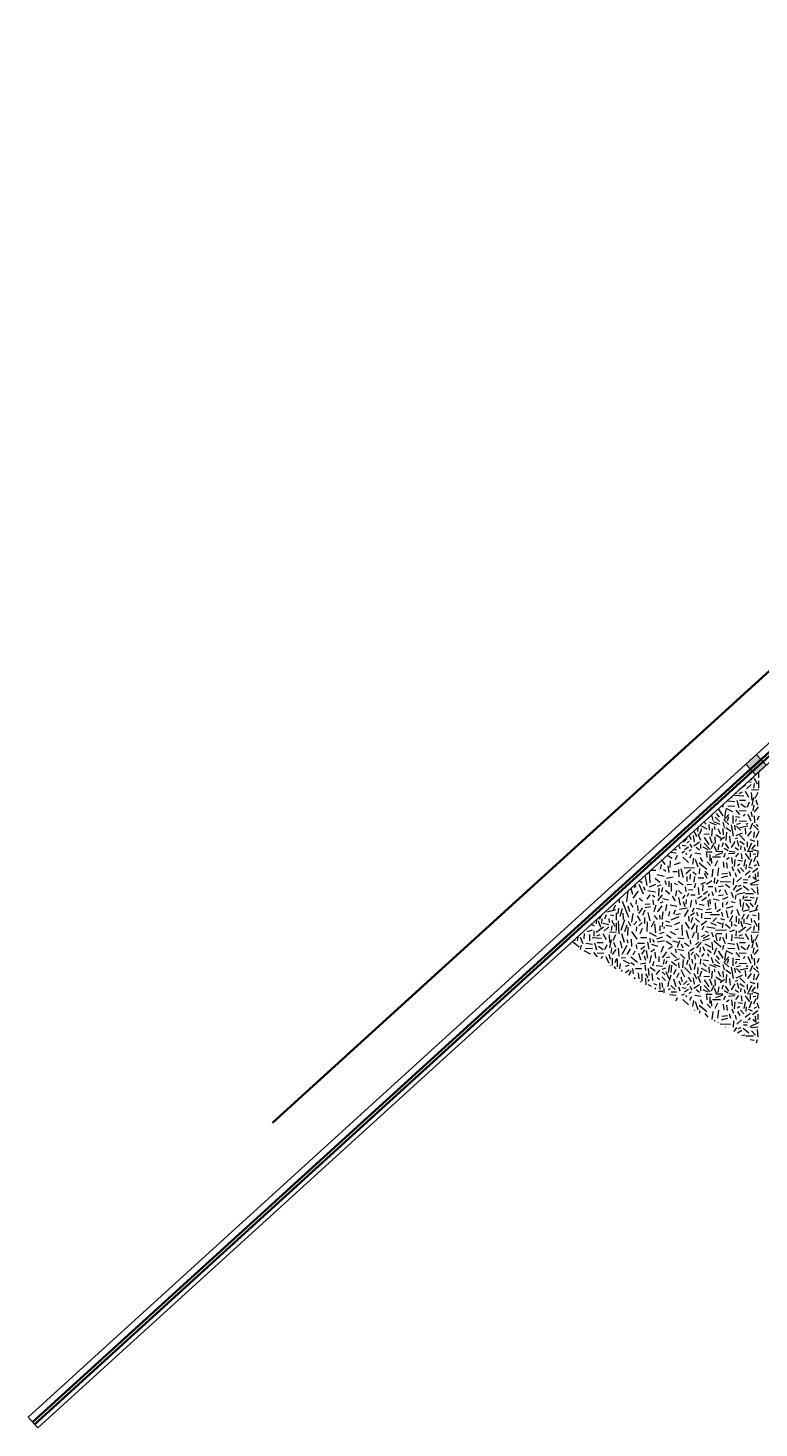
# Model space of a CAD drawing. Extents: x -41816 to 19595, y -3114 to 26870.
# Drawn here: x -41816 to -26618, y -3114 to 25989 of the extents above; entities that cross this region are included whole.
import ezdxf

# ---------------------------------------------------------------- set-up
doc = ezdxf.new("R2010")
doc.units = 0
doc.header["$MEASUREMENT"] = 0
doc.layers.add('0_Toll_száma__252', color=7, linetype='Continuous', lineweight=18, true_color=0x929292)
doc.layers.add('ArchiCAD ajtó jelek', color=7, linetype='Continuous')
doc.layers.add('Vázszerkezet - tartószerkezet', color=7, linetype='Continuous')
for name, color, linetype, lineweight in [('ArchiCAD ajtó jelek_Toll_száma__1', 7, 'Continuous', 35), ('ArchiCAD ajtó jelek_Toll_száma__7', 7, 'Continuous', 18), ('ArchiCAD ajtók_Toll_száma__1', 7, 'Continuous', 35), ('Szerkesztővonalak - általános_Toll_száma__1', 7, 'Continuous', 35), ('Vázszerkezet - kombinált_Toll_száma__1', 7, 'Continuous', 35), ('Vázszerkezet - tartószerkezet_Toll_száma__27', 27, 'Continuous', 18)]:
    doc.layers.add(name, color=color, linetype=linetype, lineweight=lineweight)
doc.styles.add('ELKÉSZÜLT_STÍLUS_1', font='txt')

# ---------------------------------------------------------------- blocks, each defined once
blk = doc.blocks.new('*X15')
at = {"layer": '0_Toll_száma__252', "linetype": 'Continuous'}
for p, q in [((-26632, 10517), (-26629, 10403)), ((-26894, 10253), (-27025, 10160)), ((-26783, 10265), (-26879, 10176)), ((-26843, 10325), (-26783, 10311)), ((-26767, 10353), (-26771, 10391)), ((-26729, 10188), (-26713, 10284)), ((-26725, 10403), (-26656, 10276)), ((-26629, 10342), (-26629, 10188)), ((-27264, 9926), (-27121, 9907)), ((-27186, 10013), (-27187, 9976)), ((-26933, 10022), (-27129, 10034)), ((-27097, 10093), (-27098, 10072)), ((-27079, 9934), (-27037, 9784)), ((-27033, 10076), (-26963, 10107)), ((-26898, 9930), (-27025, 9930)), ((-26906, 10126), (-26840, 9999)), ((-26867, 9791), (-26817, 9899)), ((-26779, 10099), (-26767, 9938)), ((-26621, 10145), (-26771, 10153)), ((-26733, 9992), (-26767, 9826)), ((-26644, 10099), (-26702, 9972)), ((-26682, 9941), (-26648, 9838)), ((-27609, 9628), (-27579, 9514)), ((-27441, 9587), (-27499, 9660)), ((-27465, 9759), (-27372, 9610)), ((-27364, 9851), (-27379, 9791)), ((-27244, 9641), (-27352, 9522)), ((-27310, 9741), (-27337, 9580)), ((-27306, 9768), (-27171, 9703)), ((-27121, 9807), (-27268, 9814)), ((-27164, 9618), (-27164, 9453)), ((-27102, 9730), (-27025, 9641)), ((-26886, 9718), (-27029, 9711)), ((-26998, 9861), (-26902, 9791)), ((-26940, 9607), (-26906, 9645)), ((-26848, 9645), (-26786, 9507)), ((-26786, 9699), (-26759, 9595)), ((-26729, 9830), (-26744, 9718)), ((-26636, 9795), (-26717, 9687)), ((-26717, 9614), (-26713, 9464)), ((-26625, 9607), (-26659, 9518)), ((-27891, 9371), (-27899, 9283)), ((-27845, 9233), (-27810, 9349)), ((-27822, 9403), (-27706, 9341)), ((-27714, 9437), (-27765, 9486)), ((-27681, 9562), (-27668, 9560)), ((-27645, 9310), (-27652, 9430)), ((-27645, 9483), (-27510, 9422)), ((-27595, 9345), (-27606, 9187)), ((-27564, 9491), (-27433, 9441)), ((-27529, 9329), (-27545, 9387)), ((-27533, 9587), (-27437, 9495)), ((-27410, 9229), (-27464, 9333)), ((-27368, 9483), (-27341, 9368)), ((-27368, 9345), (-27364, 9218)), ((-27244, 9433), (-27333, 9514)), ((-27306, 9368), (-27202, 9291)), ((-27275, 9507), (-27248, 9599)), ((-27198, 9422), (-27152, 9187)), ((-27110, 9314), (-27121, 9414)), ((-27110, 9595), (-27017, 9584)), ((-27098, 9495), (-27087, 9549)), ((-27087, 9437), (-27006, 9456)), ((-27006, 9310), (-27087, 9399)), ((-27029, 9507), (-26875, 9499)), ((-26852, 9399), (-27017, 9364)), ((-26894, 9229), (-26902, 9353)), ((-26886, 9437), (-26848, 9460)), ((-26752, 9460), (-26806, 9329)), ((-26733, 9414), (-26629, 9314)), ((-26679, 9437), (-26640, 9391)), ((-28245, 9048), (-28245, 9049)), ((-28111, 9141), (-28188, 9064)), ((-28072, 9075), (-28122, 9048)), ((-28079, 9200), (-28026, 9122)), ((-28053, 9025), (-28014, 8956)), ((-27984, 9202), (-27964, 9072)), ((-27976, 8991), (-27857, 9068)), ((-27973, 9297), (-27918, 9179)), ((-27830, 9102), (-27880, 9229)), ((-27826, 8933), (-27826, 9029)), ((-27768, 9233), (-27645, 9237)), ((-27756, 9045), (-27637, 8914)), ((-27652, 9014), (-27749, 9164)), ((-27645, 9183), (-27599, 9052)), ((-27606, 8933), (-27552, 9052)), ((-27522, 9045), (-27533, 9172)), ((-27518, 9222), (-27406, 9145)), ((-27333, 9168), (-27425, 9102)), ((-27364, 9048), (-27391, 8968)), ((-27244, 8929), (-27318, 9033)), ((-27298, 9102), (-27287, 9272)), ((-27229, 9187), (-27218, 9048)), ((-27191, 8952), (-27114, 9079)), ((-27110, 9137), (-27056, 9152)), ((-27091, 9202), (-26963, 9260)), ((-27040, 8983), (-27064, 9099)), ((-26910, 9099), (-27017, 9206)), ((-27017, 9087), (-26929, 9022)), ((-26779, 9295), (-26860, 9187)), ((-26856, 8960), (-26860, 9068)), ((-26775, 9045), (-26844, 8894)), ((-26810, 9122), (-26702, 9083)), ((-26717, 9279), (-26733, 9164)), ((-26621, 9287), (-26682, 9152)), ((-26652, 9102), (-26648, 8979)), ((-28525, 8794), (-28425, 8733)), ((-28340, 8835), (-28469, 8846)), ((-28394, 8914), (-28334, 8914)), ((-28351, 8705), (-28311, 8795)), ((-28292, 9006), (-28261, 8933)), ((-28224, 8841), (-28170, 8874)), ((-28214, 9002), (-28130, 8991)), ((-28203, 8750), (-28084, 8642)), ((-28168, 8914), (-28084, 8968)), ((-28118, 8801), (-28135, 8835)), ((-28026, 8906), (-28080, 8879)), ((-28056, 8739), (-28016, 8813)), ((-27982, 8733), (-28004, 8608)), ((-27953, 8841), (-27828, 8824)), ((-27922, 8960), (-27857, 8906)), ((-27786, 8659), (-27836, 8748)), ((-27783, 8964), (-27679, 8914)), ((-27725, 8863), (-27595, 8863)), ((-27697, 8744), (-27705, 8836)), ((-27643, 8806), (-27643, 8671)), ((-27582, 8756), (-27416, 8756)), ((-27549, 8987), (-27510, 8883)), ((-27516, 8794), (-27362, 8848)), ((-27513, 8868), (-27367, 8874)), ((-27464, 8898), (-27448, 9014)), ((-27324, 8825), (-27358, 8744)), ((-27345, 8937), (-27256, 8891)), ((-27293, 8709), (-27239, 8748)), ((-27251, 8825), (-27124, 8833)), ((-27242, 8879), (-27112, 8863)), ((-27189, 8744), (-27174, 8617)), ((-27114, 8956), (-27044, 8906)), ((-27047, 8836), (-27104, 8756)), ((-26998, 8910), (-26987, 8987)), ((-26966, 8717), (-26985, 8829)), ((-26925, 8960), (-26906, 8887)), ((-26904, 8829), (-26816, 8706)), ((-26862, 8879), (-26748, 8874)), ((-26793, 8752), (-26793, 8848)), ((-26698, 9010), (-26771, 8918)), ((-26744, 8910), (-26629, 8879)), ((-26739, 8817), (-26681, 8821)), ((-26685, 8767), (-26731, 8656)), ((-26650, 8759), (-26635, 8856)), ((-28880, 8221), (-28897, 8454)), ((-28857, 8483), (-28766, 8483)), ((-28652, 8597), (-28675, 8500)), ((-28637, 8693), (-28573, 8597)), ((-28556, 8454), (-28601, 8494)), ((-28512, 8570), (-28496, 8434)), ((-28465, 8676), (-28470, 8534)), ((-28408, 8454), (-28317, 8454)), ((-28254, 8631), (-28385, 8591)), ((-28289, 8494), (-28283, 8341)), ((-28186, 8324), (-28237, 8511)), ((-28175, 8534), (-27959, 8528)), ((-28044, 8486), (-28140, 8405)), ((-27997, 8448), (-27924, 8390)), ((-27944, 8713), (-27890, 8548)), ((-27859, 8632), (-27701, 8505)), ((-27855, 8405), (-27847, 8517)), ((-27678, 8382), (-27740, 8459)), ((-27697, 8656), (-27628, 8582)), ((-27601, 8617), (-27605, 8729)), ((-27578, 8502), (-27597, 8340)), ((-27478, 8679), (-27539, 8567)), ((-27462, 8532), (-27478, 8367)), ((-27366, 8656), (-27347, 8536)), ((-27274, 8525), (-27285, 8632)), ((-27239, 8452), (-27212, 8367)), ((-27181, 8555), (-27147, 8467)), ((-27128, 8559), (-27112, 8706)), ((-27020, 8609), (-27066, 8571)), ((-27066, 8502), (-27016, 8421)), ((-27058, 8690), (-26958, 8679)), ((-27004, 8529), (-26931, 8455)), ((-26904, 8706), (-26931, 8563)), ((-26804, 8463), (-26904, 8378)), ((-26885, 8502), (-26877, 8598)), ((-26843, 8552), (-26762, 8521)), ((-26777, 8709), (-26820, 8575)), ((-26643, 8517), (-26750, 8436)), ((-26720, 8571), (-26666, 8602)), ((-26666, 8682), (-26619, 8575)), ((-26643, 8448), (-26643, 8340)), ((-29220, 8162), (-29221, 8159)), ((-29207, 8114), (-29169, 8163)), ((-29022, 7983), (-29113, 8182)), ((-29106, 8266), (-29044, 8217)), ((-28982, 8352), (-28948, 8165)), ((-28941, 8416), (-28931, 8398)), ((-28772, 8182), (-28902, 8131)), ((-28777, 8318), (-28681, 8233)), ((-28738, 8392), (-28590, 8358)), ((-28729, 8146), (-28653, 8179)), ((-28573, 8267), (-28550, 8182)), ((-28402, 8335), (-28539, 8307)), ((-28490, 8255), (-28490, 8136)), ((-28436, 8040), (-28436, 8210)), ((-28380, 8210), (-28323, 8182)), ((-28300, 8256), (-28198, 8176)), ((-28117, 8348), (-28121, 8248)), ((-28021, 8186), (-28109, 8178)), ((-28048, 8298), (-28040, 8401)), ((-27959, 8351), (-27974, 8232)), ((-27959, 8113), (-27932, 8209)), ((-27886, 8321), (-27763, 8321)), ((-27736, 8224), (-27832, 8186)), ((-27786, 8174), (-27790, 8055)), ((-27759, 8417), (-27701, 8313)), ((-27601, 8263), (-27709, 8186)), ((-27543, 8324), (-27551, 8213)), ((-27512, 8197), (-27459, 8282)), ((-27358, 8151), (-27462, 8132)), ((-27428, 8248), (-27208, 8240)), ((-27270, 8355), (-27405, 8324)), ((-27393, 8405), (-27274, 8421)), ((-27224, 8113), (-27312, 8182)), ((-27085, 8171), (-27158, 8067)), ((-27151, 8309), (-27154, 8178)), ((-27085, 8340), (-27108, 8425)), ((-27077, 8240), (-26985, 8332)), ((-27051, 8148), (-26990, 8171)), ((-26947, 8290), (-26850, 8278)), ((-26947, 8159), (-26832, 8063)), ((-26943, 8224), (-26866, 8224)), ((-26839, 8324), (-26793, 8371)), ((-26623, 8274), (-26808, 8182)), ((-26635, 8174), (-26785, 8167)), ((-26746, 8344), (-26708, 8294)), ((-26696, 8409), (-26681, 8274)), ((-29521, 7805), (-29521, 7888)), ((-29346, 8048), (-29374, 7824)), ((-29280, 8107), (-29249, 7983)), ((-29130, 8045), (-29243, 7898)), ((-29169, 7859), (-29179, 7777)), ((-29113, 7903), (-29039, 7841)), ((-29017, 8141), (-28990, 8065)), ((-28885, 7966), (-28953, 7880)), ((-28931, 8057), (-28772, 8028)), ((-28832, 7962), (-28783, 7929)), ((-28630, 7966), (-28726, 7846)), ((-28698, 8108), (-28709, 7943)), ((-28637, 8033), (-28615, 8125)), ((-28618, 7892), (-28499, 7863)), ((-28561, 8068), (-28470, 7988)), ((-28357, 7846), (-28419, 7943)), ((-28345, 7943), (-28328, 8062)), ((-28294, 8062), (-28220, 7988)), ((-28289, 7915), (-28260, 7755)), ((-28159, 7963), (-28209, 7893)), ((-28151, 8136), (-28140, 8036)), ((-28132, 7778), (-28128, 7870)), ((-28105, 7940), (-28074, 8001)), ((-28086, 8082), (-27994, 8074)), ((-28024, 7859), (-28048, 7716)), ((-27947, 7959), (-28036, 7963)), ((-27936, 7866), (-27928, 7778)), ((-27809, 7943), (-27894, 7890)), ((-27882, 8120), (-27867, 7967)), ((-27805, 7851), (-27713, 7920)), ((-27690, 8040), (-27770, 7974)), ((-27678, 8144), (-27578, 8144)), ((-27670, 7940), (-27647, 7997)), ((-27628, 7778), (-27636, 7882)), ((-27566, 7951), (-27589, 8032)), ((-27570, 7886), (-27447, 7855)), ((-27528, 8124), (-27516, 8024)), ((-27362, 7963), (-27459, 7951)), ((-27447, 8032), (-27412, 8074)), ((-27263, 7924), (-27374, 7874)), ((-27339, 8082), (-27278, 7970)), ((-27194, 8024), (-27155, 7917)), ((-27109, 7878), (-27090, 7970)), ((-26974, 8109), (-27101, 8028)), ((-27070, 7982), (-26916, 8020)), ((-27020, 7882), (-27005, 7728)), ((-26939, 7951), (-26951, 7882)), ((-26913, 7905), (-26859, 7936)), ((-26901, 7997), (-26735, 7997)), ((-26802, 7921), (-26717, 7906)), ((-26774, 8101), (-26689, 8009)), ((-26659, 7917), (-26706, 7763)), ((-26655, 8132), (-26643, 7978)), ((-29601, 7655), (-29782, 7609)), ((-29702, 7723), (-29697, 7717)), ((-29640, 7671), (-29593, 7763)), ((-29589, 7594), (-29586, 7444)), ((-29538, 7691), (-29554, 7577)), ((-29465, 7676), (-29510, 7517)), ((-29465, 7835), (-29334, 7505)), ((-29451, 7588), (-29445, 7457)), ((-29342, 7739), (-29310, 7620)), ((-29300, 7812), (-29238, 7710)), ((-29238, 7579), (-29266, 7403)), ((-29141, 7750), (-29135, 7636)), ((-29039, 7699), (-29124, 7579)), ((-29033, 7545), (-28982, 7659)), ((-28876, 7718), (-28984, 7701)), ((-28982, 7778), (-28880, 7784)), ((-28931, 7602), (-28885, 7426)), ((-28828, 7858), (-28811, 7761)), ((-28766, 7755), (-28806, 7619)), ((-28641, 7738), (-28726, 7619)), ((-28621, 7821), (-28675, 7794)), ((-28618, 7613), (-28641, 7454)), ((-28539, 7767), (-28561, 7636)), ((-28493, 7528), (-28470, 7625)), ((-28465, 7761), (-28328, 7733)), ((-28359, 7647), (-28398, 7562)), ((-28348, 7558), (-28248, 7578)), ((-28113, 7693), (-28271, 7666)), ((-28198, 7832), (-28163, 7724)), ((-28094, 7655), (-28175, 7520)), ((-27960, 7594), (-28041, 7536)), ((-27971, 7689), (-28005, 7612)), ((-27793, 7655), (-27920, 7686)), ((-27880, 7525), (-27914, 7602)), ((-27863, 7778), (-27759, 7755)), ((-27814, 7586), (-27814, 7482)), ((-27599, 7602), (-27737, 7598)), ((-27616, 7678), (-27701, 7659)), ((-27682, 7855), (-27670, 7728)), ((-27532, 7801), (-27520, 7674)), ((-27418, 7667), (-27495, 7617)), ((-27395, 7609), (-27375, 7521)), ((-27374, 7813), (-27374, 7716)), ((-27164, 7729), (-27302, 7682)), ((-27302, 7640), (-27268, 7494)), ((-27297, 7770), (-27263, 7828)), ((-27194, 7828), (-27117, 7813)), ((-27194, 7571), (-27164, 7659)), ((-27079, 7671), (-27033, 7540)), ((-26929, 7567), (-26983, 7459)), ((-26944, 7813), (-26967, 7640)), ((-26821, 7655), (-26956, 7621)), ((-26783, 7852), (-26921, 7852)), ((-26890, 7786), (-26821, 7694)), ((-26644, 7655), (-26825, 7609)), ((-26810, 7802), (-26740, 7717)), ((-26682, 7671), (-26636, 7763)), ((-26632, 7594), (-26629, 7444)), ((-30185, 7284), (-30175, 7274)), ((-30140, 7313), (-30140, 7325)), ((-30098, 7355), (-30044, 7324)), ((-30048, 7409), (-30048, 7398)), ((-29851, 7294), (-30001, 7186)), ((-29997, 7367), (-29991, 7461)), ((-29959, 7432), (-29917, 7294)), ((-29895, 7548), (-29940, 7459)), ((-29886, 7371), (-29882, 7467)), ((-29855, 7378), (-29740, 7351)), ((-29740, 7305), (-29836, 7217)), ((-29793, 7551), (-29832, 7463)), ((-29724, 7394), (-29732, 7474)), ((-29636, 7536), (-29709, 7548)), ((-29686, 7228), (-29670, 7324)), ((-29682, 7444), (-29613, 7317)), ((-29586, 7382), (-29586, 7228)), ((-29545, 7426), (-29533, 7159)), ((-29414, 7449), (-29493, 7227)), ((-29368, 7341), (-29414, 7199)), ((-29346, 7125), (-29340, 7295)), ((-29337, 7425), (-29288, 7327)), ((-29158, 7414), (-29221, 7346)), ((-29164, 7216), (-29158, 7307)), ((-29152, 7534), (-29090, 7426)), ((-29118, 7324), (-29050, 7397)), ((-28995, 7376), (-28990, 7495)), ((-28942, 7409), (-28953, 7210)), ((-28800, 7420), (-28863, 7295)), ((-28800, 7540), (-28738, 7454)), ((-28760, 7181), (-28783, 7363)), ((-28673, 7463), (-28680, 7548)), ((-28680, 7328), (-28680, 7224)), ((-28622, 7398), (-28634, 7301)), ((-28592, 7270), (-28580, 7305)), ((-28561, 7426), (-28476, 7403)), ((-28557, 7340), (-28434, 7321)), ((-28288, 7509), (-28449, 7444)), ((-28368, 7355), (-28265, 7398)), ((-28222, 7347), (-28214, 7124)), ((-28153, 7401), (-28068, 7267)), ((-28084, 7528), (-28076, 7421)), ((-27949, 7374), (-28030, 7247)), ((-28026, 7394), (-27991, 7505)), ((-27941, 7478), (-27853, 7398)), ((-27914, 7336), (-27922, 7182)), ((-27703, 7424), (-27822, 7336)), ((-27768, 7317), (-27806, 7232)), ((-27749, 7486), (-27622, 7474)), ((-27533, 7267), (-27706, 7294)), ((-27437, 7551), (-27633, 7555)), ((-27629, 7394), (-27510, 7336)), ((-27499, 7490), (-27579, 7413)), ((-27487, 7398), (-27398, 7367)), ((-27329, 7440), (-27414, 7471)), ((-27368, 7386), (-27383, 7286)), ((-27314, 7359), (-27218, 7274)), ((-27167, 7540), (-27233, 7409)), ((-27183, 7313), (-27183, 7417)), ((-27141, 7355), (-27087, 7324)), ((-27091, 7525), (-27091, 7398)), ((-26894, 7294), (-27044, 7186)), ((-27040, 7367), (-27033, 7478)), ((-27002, 7432), (-26960, 7294)), ((-26929, 7371), (-26925, 7467)), ((-26898, 7378), (-26783, 7351)), ((-26783, 7305), (-26879, 7217)), ((-26836, 7551), (-26875, 7463)), ((-26767, 7394), (-26775, 7474)), ((-26679, 7536), (-26752, 7548)), ((-26729, 7228), (-26713, 7324)), ((-26725, 7444), (-26656, 7317)), ((-26629, 7382), (-26629, 7228)), ((-30495, 7002), (-30359, 6886)), ((-30457, 7037), (-30452, 7013)), ((-30390, 7016), (-30375, 7086)), ((-30336, 7090), (-30278, 6955)), ((-30252, 7051), (-30248, 7163)), ((-30086, 7232), (-30190, 7201)), ((-30140, 7143), (-30144, 7016)), ((-29890, 7063), (-30086, 7074)), ((-30051, 7220), (-30055, 7113)), ((-29990, 7117), (-29921, 7147)), ((-29863, 7167), (-29797, 7040)), ((-29736, 7140), (-29724, 6978)), ((-29578, 7186), (-29728, 7193)), ((-29690, 7032), (-29724, 6866)), ((-29601, 7140), (-29659, 7013)), ((-29505, 7005), (-29471, 6858)), ((-29476, 7164), (-29419, 6988)), ((-29364, 7039), (-29348, 6969)), ((-29277, 7045), (-29272, 6892)), ((-29266, 7210), (-29158, 7045)), ((-29050, 7267), (-29096, 7159)), ((-29084, 7085), (-28948, 7085)), ((-28902, 7187), (-28755, 7108)), ((-28877, 6978), (-28880, 7066)), ((-28834, 7043), (-28796, 6982)), ((-28626, 7086), (-28750, 7047)), ((-28730, 6993), (-28580, 7020)), ((-28680, 7163), (-28588, 7193)), ((-28549, 7009), (-28434, 6928)), ((-28445, 7070), (-28538, 7128)), ((-28345, 7140), (-28457, 7201)), ((-28415, 7013), (-28311, 6982)), ((-28357, 7247), (-28295, 7259)), ((-28268, 7013), (-28318, 6874)), ((-28303, 7074), (-28180, 7059)), ((-28130, 7232), (-28084, 7063)), ((-28034, 6947), (-28041, 7036)), ((-27968, 7186), (-28007, 7074)), ((-27868, 6993), (-27937, 6928)), ((-27822, 6986), (-27918, 6866)), ((-27887, 7178), (-27891, 7043)), ((-27814, 7101), (-27741, 7140)), ((-27645, 7051), (-27795, 7013)), ((-27656, 7132), (-27776, 7063)), ((-27737, 7217), (-27672, 7190)), ((-27606, 7190), (-27568, 7093)), ((-27560, 7020), (-27402, 6886)), ((-27295, 7236), (-27525, 7228)), ((-27522, 7143), (-27495, 7013)), ((-27391, 7159), (-27502, 7159)), ((-27433, 7016), (-27418, 7086)), ((-27379, 7090), (-27321, 6955)), ((-27295, 7051), (-27291, 7163)), ((-27129, 7232), (-27233, 7201)), ((-27183, 7143), (-27187, 7016)), ((-26933, 7063), (-27129, 7074)), ((-27094, 7220), (-27098, 7113)), ((-27033, 7117), (-26963, 7147)), ((-26906, 7167), (-26840, 7040)), ((-26779, 7140), (-26767, 6978)), ((-26621, 7186), (-26771, 7193)), ((-26733, 7032), (-26767, 6866)), ((-26644, 7140), (-26702, 7013)), ((-30553, 6950), (-30551, 6934)), ((-30313, 6920), (-30336, 6832)), ((-30263, 6809), (-30128, 6743)), ((-30078, 6847), (-30225, 6855)), ((-30221, 6966), (-30078, 6947)), ((-30059, 6770), (-29982, 6682)), ((-30036, 6974), (-29994, 6824)), ((-29844, 6759), (-29986, 6751)), ((-29855, 6970), (-29982, 6970)), ((-29955, 6901), (-29859, 6832)), ((-29824, 6832), (-29774, 6939)), ((-29743, 6739), (-29716, 6635)), ((-29686, 6870), (-29701, 6759)), ((-29593, 6836), (-29674, 6728)), ((-29640, 6982), (-29605, 6878)), ((-29527, 6693), (-29539, 6858)), ((-29465, 6738), (-29357, 6920)), ((-29294, 6846), (-29368, 6727)), ((-29198, 6801), (-29243, 6715)), ((-29175, 6931), (-29164, 6852)), ((-28999, 6954), (-29141, 6960)), ((-29127, 6755), (-29081, 6616)), ((-28992, 6897), (-29073, 6836)), ((-28996, 6824), (-29061, 6735)), ((-29007, 6701), (-28980, 6612)), ((-28961, 6809), (-28934, 6655)), ((-28934, 6982), (-28911, 6843)), ((-28857, 6705), (-28896, 6555)), ((-28869, 6789), (-28788, 6843)), ((-28723, 6897), (-28846, 6936)), ((-28784, 6774), (-28773, 6655)), ((-28607, 6905), (-28657, 6770)), ((-28542, 6785), (-28630, 6662)), ((-28418, 6893), (-28499, 6843)), ((-28453, 6766), (-28334, 6658)), ((-28334, 6762), (-28357, 6839)), ((-28307, 6839), (-28184, 6812)), ((-28253, 6735), (-28157, 6647)), ((-28195, 6859), (-28230, 6947)), ((-28168, 6974), (-28072, 6901)), ((-28087, 6785), (-28072, 6628)), ((-27968, 6859), (-28053, 6801)), ((-27980, 6785), (-28037, 6720)), ((-27941, 6635), (-27953, 6724)), ((-27930, 6747), (-27864, 6678)), ((-27841, 6774), (-27837, 6874)), ((-27764, 6751), (-27814, 6685)), ((-27787, 6893), (-27749, 6805)), ((-27741, 6951), (-27626, 6886)), ((-27610, 6766), (-27687, 6824)), ((-27664, 6685), (-27679, 6743)), ((-27599, 6982), (-27583, 6824)), ((-27502, 6862), (-27556, 6724)), ((-27441, 6628), (-27499, 6701)), ((-27468, 6805), (-27372, 6651)), ((-27356, 6920), (-27379, 6832)), ((-27310, 6782), (-27337, 6620)), ((-27306, 6809), (-27171, 6743)), ((-27121, 6847), (-27268, 6855)), ((-27264, 6966), (-27121, 6947)), ((-27102, 6770), (-27025, 6682)), ((-27079, 6974), (-27037, 6824)), ((-26886, 6759), (-27029, 6751)), ((-26898, 6970), (-27025, 6970)), ((-26998, 6901), (-26902, 6832)), ((-26867, 6832), (-26817, 6939)), ((-26786, 6739), (-26759, 6635)), ((-26729, 6870), (-26744, 6759)), ((-26636, 6836), (-26717, 6728)), ((-26682, 6982), (-26648, 6878)), ((-29897, 6647), (-29863, 6685)), ((-29805, 6685), (-29743, 6547)), ((-29709, 6501), (-29713, 6491)), ((-29674, 6655), (-29670, 6504)), ((-29636, 6478), (-29597, 6431)), ((-29582, 6647), (-29616, 6558)), ((-29559, 6475), (-29559, 6632)), ((-29505, 6539), (-29516, 6431)), ((-29397, 6660), (-29483, 6654)), ((-29442, 6613), (-29312, 6539)), ((-29327, 6497), (-29404, 6481)), ((-29392, 6354), (-29319, 6408)), ((-29208, 6508), (-29285, 6558)), ((-29283, 6681), (-29141, 6568)), ((-29227, 6324), (-29238, 6435)), ((-29184, 6439), (-29057, 6439)), ((-28973, 6551), (-29084, 6528)), ((-28992, 6512), (-28980, 6393)), ((-28900, 6289), (-28919, 6439)), ((-28884, 6466), (-28780, 6389)), ((-28807, 6585), (-28830, 6489)), ((-28688, 6404), (-28761, 6312)), ((-28753, 6497), (-28622, 6489)), ((-28699, 6685), (-28703, 6574)), ((-28634, 6427), (-28557, 6451)), ((-28603, 6531), (-28584, 6628)), ((-28557, 6535), (-28530, 6601)), ((-28542, 6666), (-28472, 6678)), ((-28476, 6516), (-28507, 6354)), ((-28445, 6358), (-28430, 6508)), ((-28438, 6581), (-28334, 6497)), ((-28345, 6416), (-28399, 6312)), ((-28365, 6605), (-28272, 6643)), ((-28276, 6451), (-28288, 6555)), ((-28245, 6420), (-28168, 6266)), ((-28195, 6628), (-28207, 6451)), ((-28168, 6458), (-28045, 6331)), ((-28099, 6612), (-28126, 6512)), ((-28068, 6528), (-28030, 6408)), ((-28014, 6635), (-27999, 6543)), ((-27960, 6420), (-27930, 6551)), ((-27887, 6458), (-27899, 6324)), ((-27833, 6639), (-27841, 6528)), ((-27822, 6443), (-27706, 6381)), ((-27714, 6478), (-27787, 6547)), ((-27772, 6616), (-27668, 6601)), ((-27645, 6351), (-27652, 6470)), ((-27645, 6524), (-27510, 6462)), ((-27610, 6674), (-27579, 6555)), ((-27564, 6531), (-27433, 6481)), ((-27529, 6370), (-27545, 6427)), ((-27533, 6628), (-27437, 6535)), ((-27368, 6524), (-27341, 6408)), ((-27244, 6682), (-27352, 6562)), ((-27244, 6474), (-27333, 6555)), ((-27306, 6408), (-27202, 6331)), ((-27275, 6547), (-27248, 6639)), ((-27198, 6462), (-27152, 6227)), ((-27164, 6658), (-27164, 6493)), ((-27110, 6354), (-27121, 6454)), ((-27110, 6635), (-27017, 6624)), ((-27098, 6535), (-27087, 6589)), ((-27087, 6478), (-27006, 6497)), ((-27006, 6351), (-27087, 6439)), ((-27029, 6547), (-26875, 6539)), ((-26852, 6439), (-27017, 6404)), ((-26940, 6647), (-26906, 6685)), ((-26886, 6478), (-26848, 6501)), ((-26848, 6685), (-26786, 6547)), ((-26752, 6501), (-26806, 6370)), ((-26733, 6454), (-26629, 6354)), ((-26717, 6655), (-26713, 6504)), ((-26679, 6478), (-26640, 6431)), ((-26625, 6647), (-26659, 6558)), ((-29462, 6401), (-29487, 6372)), ((-29281, 6389), (-29327, 6289)), ((-29196, 6218), (-29204, 6250)), ((-29131, 6351), (-29119, 6223)), ((-29081, 6166), (-29071, 6152)), ((-29054, 6324), (-29054, 6173)), ((-28977, 6327), (-28927, 6247)), ((-28977, 6235), (-28968, 6098)), ((-28923, 6177), (-28892, 6208)), ((-28846, 6335), (-28834, 6189)), ((-28815, 6127), (-28742, 6100)), ((-28738, 6250), (-28684, 6208)), ((-28684, 6139), (-28680, 6004)), ((-28638, 6262), (-28565, 6189)), ((-28572, 6308), (-28634, 6370)), ((-28615, 6046), (-28634, 6139)), ((-28553, 6377), (-28492, 6231)), ((-28499, 6166), (-28511, 6062)), ((-28476, 6189), (-28442, 6308)), ((-28395, 6220), (-28349, 6066)), ((-28330, 6254), (-28280, 6351)), ((-28245, 6089), (-28280, 6177)), ((-28241, 6266), (-28218, 6166)), ((-28111, 6181), (-28188, 6104)), ((-28072, 6116), (-28122, 6089)), ((-28091, 6258), (-28026, 6162)), ((-27984, 6243), (-27964, 6112)), ((-27976, 6343), (-27918, 6220)), ((-27830, 6143), (-27880, 6270)), ((-27845, 6274), (-27810, 6389)), ((-27768, 6274), (-27645, 6277)), ((-27652, 6054), (-27749, 6204)), ((-27645, 6223), (-27599, 6093)), ((-27595, 6385), (-27606, 6227)), ((-27522, 6085), (-27533, 6212)), ((-27518, 6262), (-27406, 6185)), ((-27410, 6270), (-27464, 6374)), ((-27333, 6208), (-27425, 6143)), ((-27368, 6385), (-27364, 6258)), ((-27298, 6143), (-27287, 6312)), ((-27229, 6227), (-27218, 6089)), ((-27191, 5993), (-27114, 6120)), ((-27110, 6177), (-27056, 6193)), ((-27091, 6243), (-26963, 6300)), ((-27040, 6023), (-27064, 6139)), ((-26910, 6139), (-27017, 6247)), ((-27017, 6127), (-26929, 6062)), ((-26894, 6270), (-26902, 6393)), ((-26779, 6335), (-26860, 6227)), ((-26810, 6162), (-26702, 6123)), ((-26717, 6320), (-26733, 6204)), ((-26621, 6327), (-26682, 6193)), ((-26652, 6143), (-26648, 6019)), ((-28850, 6062), (-28919, 6100)), ((-28773, 6035), (-28784, 6000)), ((-28711, 5969), (-28615, 5966)), ((-28592, 5935), (-28592, 6023)), ((-28503, 6000), (-28457, 6023)), ((-28340, 5876), (-28476, 5887)), ((-28361, 6004), (-28449, 6085)), ((-28445, 5954), (-28334, 5954)), ((-28342, 5766), (-28311, 5836)), ((-28295, 6054), (-28261, 5973)), ((-28224, 5881), (-28170, 5914)), ((-28214, 6043), (-28130, 6031)), ((-28168, 5954), (-28084, 6008)), ((-28118, 5841), (-28135, 5876)), ((-28026, 5946), (-28080, 5919)), ((-28056, 5779), (-28016, 5853)), ((-28053, 6066), (-28014, 5996)), ((-27976, 6031), (-27857, 6108)), ((-27953, 5881), (-27828, 5864)), ((-27922, 6000), (-27857, 5946)), ((-27826, 5973), (-27826, 6070)), ((-27783, 6004), (-27679, 5954)), ((-27756, 6085), (-27637, 5954)), ((-27725, 5903), (-27595, 5903)), ((-27697, 5784), (-27705, 5877)), ((-27643, 5846), (-27643, 5711)), ((-27606, 5973), (-27552, 6093)), ((-27549, 6027), (-27510, 5923)), ((-27516, 5834), (-27362, 5888)), ((-27513, 5909), (-27367, 5914)), ((-27464, 5939), (-27448, 6054)), ((-27364, 6089), (-27391, 6008)), ((-27324, 5865), (-27358, 5784)), ((-27345, 5977), (-27256, 5931)), ((-27244, 5969), (-27318, 6073)), ((-27251, 5865), (-27124, 5873)), ((-27242, 5919), (-27112, 5903)), ((-27114, 5996), (-27044, 5946)), ((-27047, 5877), (-27104, 5796)), ((-26998, 5950), (-26987, 6027)), ((-26966, 5757), (-26985, 5869)), ((-26925, 6000), (-26906, 5927)), ((-26904, 5869), (-26816, 5746)), ((-26862, 5919), (-26748, 5914)), ((-26856, 6000), (-26860, 6108)), ((-26775, 6085), (-26844, 5935)), ((-26793, 5792), (-26793, 5888)), ((-26698, 6050), (-26771, 5958)), ((-26744, 5950), (-26629, 5919)), ((-26739, 5857), (-26681, 5861)), ((-26650, 5800), (-26635, 5896)), ((-28203, 5790), (-28084, 5682)), ((-27982, 5773), (-28004, 5648)), ((-27968, 5569), (-27959, 5569)), ((-27944, 5754), (-27890, 5588)), ((-27859, 5673), (-27701, 5546)), ((-27851, 5507), (-27847, 5557)), ((-27786, 5700), (-27836, 5788)), ((-27697, 5696), (-27628, 5623)), ((-27601, 5657), (-27605, 5769)), ((-27578, 5542), (-27597, 5380)), ((-27582, 5796), (-27416, 5796)), ((-27478, 5719), (-27539, 5607)), ((-27462, 5573), (-27478, 5407)), ((-27366, 5696), (-27347, 5576)), ((-27293, 5750), (-27239, 5788)), ((-27274, 5565), (-27285, 5673)), ((-27189, 5784), (-27174, 5657)), ((-27181, 5596), (-27147, 5507)), ((-27128, 5600), (-27112, 5746)), ((-27020, 5650), (-27066, 5611)), ((-27066, 5542), (-27016, 5461)), ((-27058, 5730), (-26958, 5719)), ((-27004, 5569), (-26931, 5496)), ((-26904, 5746), (-26931, 5603)), ((-26885, 5542), (-26877, 5638)), ((-26843, 5592), (-26762, 5561)), ((-26777, 5750), (-26820, 5615)), ((-26643, 5557), (-26750, 5476)), ((-26685, 5807), (-26731, 5696)), ((-26720, 5611), (-26666, 5642)), ((-26666, 5723), (-26619, 5615)), ((-27678, 5423), (-27740, 5500)), ((-27543, 5365), (-27545, 5345)), ((-27470, 5305), (-27459, 5322)), ((-27428, 5288), (-27208, 5280)), ((-27270, 5396), (-27405, 5365)), ((-27393, 5446), (-27274, 5461)), ((-27239, 5492), (-27212, 5407)), ((-27151, 5349), (-27154, 5219)), ((-27085, 5380), (-27108, 5465)), ((-27077, 5280), (-26985, 5372)), ((-26947, 5330), (-26850, 5319)), ((-26943, 5265), (-26866, 5265)), ((-26804, 5503), (-26904, 5419)), ((-26839, 5365), (-26793, 5411)), ((-26623, 5315), (-26808, 5222)), ((-26746, 5384), (-26708, 5334)), ((-26696, 5449), (-26681, 5315)), ((-26643, 5488), (-26643, 5380)), ((-27311, 5221), (-27312, 5222)), ((-27085, 5211), (-27141, 5131)), ((-26974, 5149), (-27065, 5091)), ((-27051, 5188), (-26990, 5211)), ((-26978, 5045), (-26916, 5061)), ((-26947, 5199), (-26832, 5103)), ((-26901, 5038), (-26735, 5038)), ((-26802, 4961), (-26717, 4946)), ((-26635, 5215), (-26785, 5207)), ((-26774, 5142), (-26689, 5049)), ((-26659, 4957), (-26680, 4888)), ((-26655, 5172), (-26643, 5018))]:
    blk.add_line(p, q, dxfattribs=at)
blk = doc.blocks.new('Kitöltés_5')
at = {"layer": '0_Toll_száma__252', "linetype": 'Continuous'}
blk.add_blockref('*X15', (0, 0), dxfattribs=at)
blk = doc.blocks.new('Fal_6', base_point=(-26468, 10666))
at = {"layer": 'Vázszerkezet - tartószerkezet', "linetype": 'Continuous', "lineweight": 0, "true_color": 0x5b5b5b}
blk.add_hatch(color=251, dxfattribs=at).paths.add_polyline_path([(-26670, 10888), (-26892, 10686), (-26690, 10464), (-26468, 10666)], flags=0)
at = {"layer": 'Vázszerkezet - tartószerkezet_Toll_száma__27', "linetype": 'Continuous'}
for p, q in [((-26670, 10888), (-26892, 10686)), ((-26468, 10666), (-26670, 10888)), ((-26892, 10686), (-26690, 10464)), ((-26690, 10464), (-26468, 10666))]:
    blk.add_line(p, q, dxfattribs=at)
blk = doc.blocks.new('AJT1 egyszárnyú 01 15')
at = {"layer": 'ArchiCAD ajtók_Toll_száma__1', "linetype": 'Continuous'}
for p, q in [((422, 844), (382, 844)), ((382, 844), (382, 0)), ((422, 0), (422, 844)), ((-422, 0), (-450, 0)), ((-450, 0), (-450, -60)), ((-450, 0), (-450, -60)), ((-422, -40), (-422, 0)), ((382, 0), (422, 0)), ((450, 0), (422, 0)), ((422, 0), (422, -40)), ((450, -60), (450, 0)), ((450, 0), (450, -60)), ((-450, -60), (-410, -60)), ((-410, -40), (-422, -40)), ((-410, -60), (-410, -40)), ((422, -40), (410, -40)), ((410, -40), (410, -60)), ((410, -60), (450, -60))]:
    blk.add_line(p, q, dxfattribs=at)
blk.add_arc((422, 0), 844, 92.7165, 180, dxfattribs=at)
blk = doc.blocks.new('ajtó konszignáció 15_4')
at = {"layer": 'ArchiCAD ajtó jelek_Toll_száma__1', "linetype": 'Continuous'}
blk.add_line((0, 843), (0, -600), dxfattribs=at)
at = {"layer": 'ArchiCAD ajtó jelek_Toll_száma__7', "char_height": 200, "attachment_point": 7, "rotation": 90, "style": 'ELKÉSZÜLT_STÍLUS_1'}
for s, insert in [('{90}', (-97, 296)), ('{200}', (303, 145))]:
    blk.add_mtext(s, dxfattribs=dict(at, insert=insert))
blk = doc.blocks.new('Fal_7', base_point=(-24323, 12618))
at = {"layer": 'Vázszerkezet - tartószerkezet_Toll_száma__27', "linetype": 'Continuous'}
for p, q in [((-24430, 12736), (-24525, 12840)), ((-24390, 12692), (-24430, 12736)), ((-24323, 12618), (-24390, 12692)), ((-25190, 12234), (-41816, -2892)), ((-25096, 12131), (-25190, 12234)), ((-41614, -3114), (-24988, 12012)), ((-25056, 12086), (-25096, 12131)), ((-24988, 12012), (-25056, 12086)), ((-41816, -2892), (-41614, -3114))]:
    blk.add_line(p, q, dxfattribs=at)
at = {"layer": 'ArchiCAD ajtó jelek', "rotation": -137.7033963455643}
blk.add_blockref('ajtó konszignáció 15_4', (-24656, 12315), dxfattribs=at)
at = {"layer": 'ArchiCAD ajtók_Toll_száma__1', "linetype": 'Continuous', "zscale": 1000, "rotation": -137.7033963455643}
blk.add_blockref('AJT1 egyszárnyú 01 15', (-24723, 12389), dxfattribs=at)
blk = doc.blocks.new('Fal_14', base_point=(-26794, 10505))
at = {"layer": 'Vázszerkezet - tartószerkezet_Toll_száma__27', "linetype": 'Continuous'}
for p, q in [((-26834, 10549), (-28905, 8665)), ((-28865, 8620), (-26794, 10505)), ((-26794, 10505), (-26834, 10549)), ((-28905, 8665), (-28865, 8620))]:
    blk.add_line(p, q, dxfattribs=at)

msp = doc.modelspace()

# ---------------------------------------------------------------- linework, layer by layer
at = {"layer": 'Szerkesztővonalak - általános_Toll_száma__1', "linetype": 'Continuous'}
msp.add_line((-36735.75, 3227.976), (-11719.047, 25988.714), dxfattribs=at)
at = {"layer": 'Vázszerkezet - kombinált_Toll_száma__1', "linetype": 'Continuous'}
for p, q in [((-41721.905, -2995.951), (-25096.171, 12130.501)), ((-41681.526, -3040.332), (-25055.793, 12086.121))]:
    msp.add_line(p, q, dxfattribs=at)

# ---------------------------------------------------------------- block references
at = {"layer": '0_Toll_száma__252', "linetype": 'Continuous'}
msp.add_blockref('Kitöltés_5', (0, 0), dxfattribs=at)
at = {"layer": 'Vázszerkezet - tartószerkezet', "color": 27, "lineweight": 18}
for name, p in [('Fal_7', (-24322.792, 12617.826)), ('Fal_6', (-26467.838, 10666.216)), ('Fal_14', (-26794.019, 10504.644))]:
    msp.add_blockref(name, p, dxfattribs=at)

doc.saveas('drawing.dxf')
